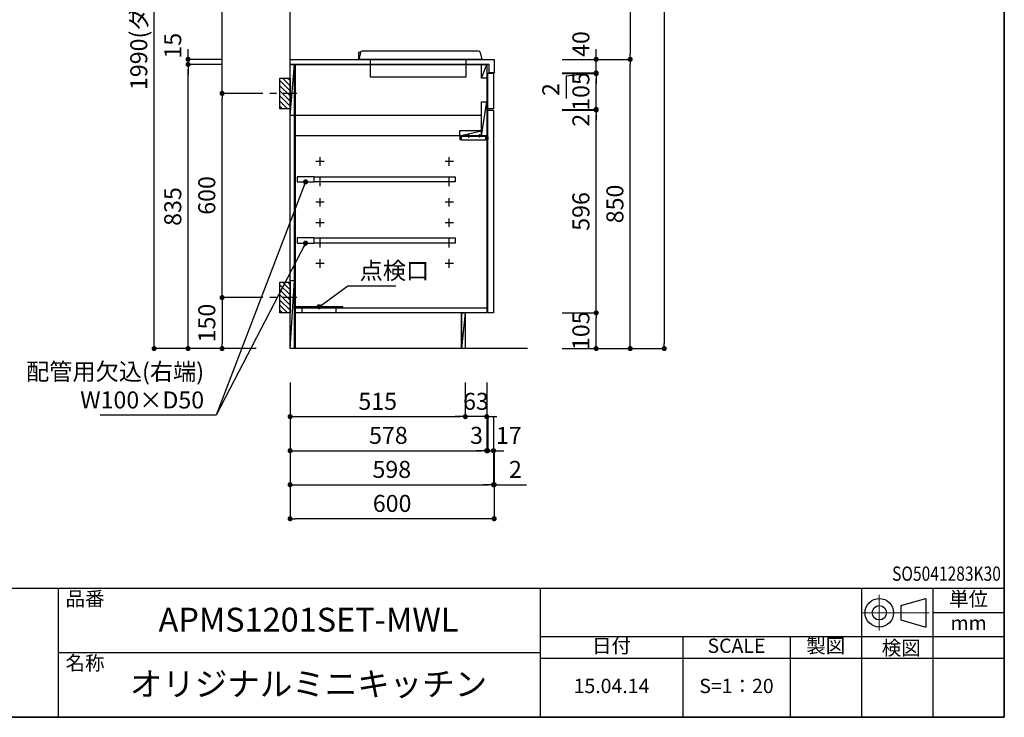
# Model space of a CAD drawing. Extents: x 0 to 8150, y 0 to 5650.
# Drawn here: x 5255 to 8150, y 0 to 2050 of the extents above; entities that cross this region are included whole.
import ezdxf
from ezdxf.enums import TextEntityAlignment as Align

# ---------------------------------------------------------------- set-up
doc = ezdxf.new("R2010")
doc.units = 0
doc.header["$LTSCALE"] = 80
doc.header["$MEASUREMENT"] = 0
doc.linetypes.add('CENTER1', pattern=[10, 6.25, -1.25, 1.25, -1.25])
doc.linetypes.add('ITN02', pattern=[1.25, 0.5, -0.25, 0.25, -0.25])
doc.layers.get('0').update_dxf_attribs({"linetype": 'CONTINUOUS'})
doc.layers.get('DEFPOINTS').update_dxf_attribs({"linetype": 'CONTINUOUS'})
for name, color, linetype in [('1', 7, 'CONTINUOUS'), ('_0-0_', 7, 'CONTINUOUS'), ('DIM', 3, 'CONTINUOUS'), ('KABE', 130, 'CONTINUOUS'), ('STOP', 191, 'CONTINUOUS'), ('図面番号', 50, 'CONTINUOUS'), ('設備', 30, 'CONTINUOUS')]:
    doc.layers.add(name, color=color, linetype=linetype)
for name, color, linetype, lineweight in [('中心線', 1, 'CENTER1', 15), ('図面枠', 6, 'CONTINUOUS', 25), ('文字', 4, 'CONTINUOUS', 15)]:
    doc.layers.add(name, color=color, linetype=linetype, lineweight=lineweight)
doc.styles.add('japanese', font='romans.shx', dxfattribs={"bigfont": 'bigfont.shx'})
doc.styles.add('TATE65', font='txt.shx', dxfattribs={"width": 0.65, "bigfont": 'extfont.shx'})
doc.styles.add('TATE70', font='txt.shx', dxfattribs={"width": 0.7, "bigfont": 'extfont.shx'})
doc.styles.add('TATE75', font='txt.shx', dxfattribs={"width": 0.75, "bigfont": 'extfont.shx'})
doc.styles.add('TATENAGA', font='txt.shx', dxfattribs={"width": 0.9, "bigfont": 'extfont.shx'})
doc.dimstyles.new('DIMSHORT65', dxfattribs={"dimtxt": 50, "dimasz": 15, "dimexe": 0, "dimexo": 0, "dimgap": 20, "dimtad": 1, "dimdec": 1, "dimdsep": 46, "dimtxsty": 'TATE65', "dimblk1": 'DOT', "dimblk2": 'DOT', "dimsah": 1, "dimcen": 0.09, "dimclrd": 256, "dimclre": 256, "dimclrt": 7, "dimadec": 0, "dimazin": 0, "dimtfac": 1, "dimtmove": 0, "dimatfit": 3, "dimldrblk": 'DOT', "dimfxl": 1, "dimtolj": 1, "dimtzin": 0, "dimarcsym": 0})
doc.dimstyles.new('DIMSHORT75', dxfattribs={"dimtxt": 50, "dimasz": 15, "dimexe": 0, "dimexo": 0, "dimgap": 20, "dimtad": 1, "dimdec": 1, "dimdsep": 46, "dimtxsty": 'TATE75', "dimblk1": 'DOT', "dimblk2": 'DOT', "dimsah": 1, "dimcen": 0.09, "dimclrd": 256, "dimclre": 256, "dimclrt": 7, "dimadec": 0, "dimazin": 0, "dimtfac": 1, "dimtmove": 0, "dimatfit": 3, "dimldrblk": 'DOT', "dimfxl": 1, "dimtolj": 1, "dimtzin": 0, "dimarcsym": 0})
doc.dimstyles.new('HIKI65', dxfattribs={"dimtxt": 50, "dimasz": 15, "dimexe": 0, "dimexo": 0, "dimgap": 20, "dimtad": 1, "dimdsep": 46, "dimtxsty": 'TATE65', "dimblk1": 'DOT', "dimblk2": 'DOT', "dimsah": 1, "dimcen": 0.09, "dimclrd": 256, "dimclre": 256, "dimclrt": 7, "dimadec": 0, "dimazin": 0, "dimtfac": 1, "dimtmove": 1, "dimatfit": 3, "dimldrblk": 'DOT', "dimfxl": 1, "dimtolj": 1, "dimtzin": 0, "dimarcsym": 0})
doc.dimstyles.new('HIKI70', dxfattribs={"dimtxt": 50, "dimasz": 15, "dimexe": 0, "dimexo": 0, "dimgap": 20, "dimtad": 1, "dimdec": 1, "dimdsep": 46, "dimtxsty": 'TATE70', "dimblk1": 'DOT', "dimblk2": 'DOT', "dimsah": 1, "dimcen": 0.09, "dimclrd": 256, "dimclre": 256, "dimclrt": 7, "dimadec": 0, "dimazin": 0, "dimtfac": 1, "dimtmove": 1, "dimatfit": 3, "dimldrblk": 'DOT', "dimfxl": 1, "dimtolj": 1, "dimtzin": 0, "dimarcsym": 0})
doc.dimstyles.new('HIKI75', dxfattribs={"dimtxt": 50, "dimasz": 15, "dimexe": 0, "dimexo": 0, "dimgap": 20, "dimtad": 1, "dimdsep": 46, "dimtxsty": 'TATE75', "dimblk1": 'DOT', "dimblk2": 'DOT', "dimsah": 1, "dimcen": 0.09, "dimclrd": 256, "dimclre": 256, "dimclrt": 7, "dimadec": 0, "dimazin": 0, "dimtfac": 1, "dimtmove": 1, "dimatfit": 3, "dimldrblk": 'DOT', "dimfxl": 1, "dimtolj": 1, "dimtzin": 0, "dimarcsym": 0})

# ---------------------------------------------------------------- blocks, each defined once
blk = doc.blocks.new('_DOT')
at = {"color": 0, "linetype": 'ByBlock'}
blk.add_line((-0.5, 0), (-1, 0), dxfattribs=at)
at = {"color": 0, "linetype": 'ByBlock', "const_width": 0.5}
blk.add_lwpolyline([(-0.25, 0, 1), (0.25, 0, 1)], format="xyb", close=True, dxfattribs=at)
blk = doc.blocks.new('*D55')
at = {"linetype": 'ByBlock'}
for p, q in [((39510.1, 1313.8), (39610.1, 1313.8)), ((39610.1, 1298.8), (39610.1, -921.2)), ((39510.1, -936.2), (39610.1, -936.2))]:
    blk.add_line(p, q, dxfattribs=at)
at = {"layer": 'DEFPOINTS', "color": 0, "linetype": 'ByBlock'}
for p in [(39510.1, 1313.8), (39510.1, -936.2), (39610.1, -936.2)]:
    blk.add_point(p, dxfattribs=at)
at = {"linetype": 'ByBlock', "xscale": 15, "yscale": 15, "zscale": 15}
for p, rotation in [((39610.1, 1313.8), 90), ((39610.1, -936.2), 270)]:
    blk.add_blockref('_DOT', p, dxfattribs=dict(at, rotation=rotation))
at = {"color": 7, "linetype": 'ByBlock', "insert": (39565.1, 188.8), "char_height": 50, "attachment_point": 5, "rotation": 90, "style": 'TATE75'}
blk.add_mtext('\\A1;2250', dxfattribs=at)
blk = doc.blocks.new('*D65')
at = {"linetype": 'ByBlock'}
for p, q in [((39410.1, -86.2), (39510.1, -86.2)), ((39510.1, -921.2), (39510.1, -101.2)), ((39410.1, -936.2), (39510.1, -936.2))]:
    blk.add_line(p, q, dxfattribs=at)
at = {"layer": 'DEFPOINTS', "color": 0, "linetype": 'ByBlock'}
for p in [(39410.1, -86.2), (39510.1, -86.2), (39410.1, -936.2)]:
    blk.add_point(p, dxfattribs=at)
at = {"linetype": 'ByBlock', "xscale": 15, "yscale": 15, "zscale": 15}
for p, rotation in [((39510.1, -86.2), 90), ((39510.1, -936.2), 270)]:
    blk.add_blockref('_DOT', p, dxfattribs=dict(at, rotation=rotation))
at = {"color": 7, "linetype": 'ByBlock', "insert": (39465.1, -511.2), "char_height": 50, "attachment_point": 5, "rotation": 90, "style": 'TATE75'}
blk.add_mtext('\\A1;850', dxfattribs=at)
blk = doc.blocks.new('*D66')
at = {"linetype": 'ByBlock'}
for p, q in [((39410.1, 713.8), (39510.1, 713.8)), ((39510.1, 698.8), (39510.1, -71.2)), ((39410.1, -86.2), (39510.1, -86.2))]:
    blk.add_line(p, q, dxfattribs=at)
at = {"layer": 'DEFPOINTS', "color": 0, "linetype": 'ByBlock'}
for p in [(39410.1, 713.8), (39410.1, -86.2), (39510.1, -86.2)]:
    blk.add_point(p, dxfattribs=at)
at = {"linetype": 'ByBlock', "xscale": 15, "yscale": 15, "zscale": 15}
for p, rotation in [((39510.1, 713.8), 90), ((39510.1, -86.2), 270)]:
    blk.add_blockref('_DOT', p, dxfattribs=dict(at, rotation=rotation))
at = {"color": 7, "linetype": 'ByBlock', "insert": (39465.1, 313.8), "char_height": 50, "attachment_point": 5, "rotation": 90, "style": 'TATE75'}
blk.add_mtext('\\A1;800', dxfattribs=at)
blk = doc.blocks.new('*D68')
at = {"linetype": 'ByBlock'}
for p, q in [((39310.1, -831.2), (39410.1, -831.2)), ((39410.1, -921.2), (39410.1, -846.2)), ((39310.1, -936.2), (39410.1, -936.2))]:
    blk.add_line(p, q, dxfattribs=at)
at = {"layer": 'DEFPOINTS', "color": 0, "linetype": 'ByBlock'}
for p in [(39310.1, -831.2), (39410.1, -831.2), (39310.1, -936.2)]:
    blk.add_point(p, dxfattribs=at)
at = {"linetype": 'ByBlock', "xscale": 15, "yscale": 15, "zscale": 15}
for p, rotation in [((39410.1, -831.2), 90), ((39410.1, -936.2), 270)]:
    blk.add_blockref('_DOT', p, dxfattribs=dict(at, rotation=rotation))
at = {"color": 7, "linetype": 'ByBlock', "insert": (39365.1, -883.7), "char_height": 50, "attachment_point": 5, "rotation": 90, "style": 'TATE75'}
blk.add_mtext('\\A1;105', dxfattribs=at)
blk = doc.blocks.new('*D69')
at = {"linetype": 'ByBlock'}
for p, q in [((39310.1, -235.2), (39410.1, -235.2)), ((39410.1, -816.2), (39410.1, -250.2)), ((39310.1, -831.2), (39410.1, -831.2))]:
    blk.add_line(p, q, dxfattribs=at)
at = {"layer": 'DEFPOINTS', "color": 0, "linetype": 'ByBlock'}
for p in [(39310.1, -235.2), (39410.1, -235.2), (39310.1, -831.2)]:
    blk.add_point(p, dxfattribs=at)
at = {"linetype": 'ByBlock', "xscale": 15, "yscale": 15, "zscale": 15}
for p, rotation in [((39410.1, -235.2), 90), ((39410.1, -831.2), 270)]:
    blk.add_blockref('_DOT', p, dxfattribs=dict(at, rotation=rotation))
at = {"color": 7, "linetype": 'ByBlock', "insert": (39365.1, -533.2), "char_height": 50, "attachment_point": 5, "rotation": 90, "style": 'TATE75'}
blk.add_mtext('\\A1;596', dxfattribs=at)
blk = doc.blocks.new('*D70')
at = {"linetype": 'ByBlock'}
for p, q in [((39410.1, -218.2), (39410.1, -203.2)), ((39310.1, -233.2), (39410.1, -233.2)), ((39310.1, -235.2), (39410.1, -235.2)), ((39410.1, -235.2), (39410.1, -233.2)), ((39410.1, -235.2), (39410.1, -233.2)), ((39410.1, -250.2), (39410.1, -265.2))]:
    blk.add_line(p, q, dxfattribs=at)
at = {"layer": 'DEFPOINTS', "color": 0, "linetype": 'ByBlock'}
for p in [(39310.1, -233.2), (39310.1, -235.2), (39410.1, -233.2)]:
    blk.add_point(p, dxfattribs=at)
at = {"linetype": 'ByBlock', "xscale": 15, "yscale": 15, "zscale": 15}
for p, rotation in [((39410.1, -233.2), 270), ((39410.1, -235.2), 90)]:
    blk.add_blockref('_DOT', p, dxfattribs=dict(at, rotation=rotation))
at = {"color": 7, "linetype": 'ByBlock', "insert": (39365.1, -265.2), "char_height": 50, "attachment_point": 5, "rotation": 90, "style": 'TATE75'}
blk.add_mtext('\\A1;2', dxfattribs=at)
blk = doc.blocks.new('*D71')
at = {"linetype": 'ByBlock'}
for p, q in [((39310.1, -128.2), (39410.1, -128.2)), ((39410.1, -218.2), (39410.1, -143.2)), ((39310.1, -233.2), (39410.1, -233.2))]:
    blk.add_line(p, q, dxfattribs=at)
at = {"layer": 'DEFPOINTS', "color": 0, "linetype": 'ByBlock'}
for p in [(39310.1, -128.2), (39410.1, -128.2), (39310.1, -233.2)]:
    blk.add_point(p, dxfattribs=at)
at = {"linetype": 'ByBlock', "xscale": 15, "yscale": 15, "zscale": 15}
for p, rotation in [((39410.1, -128.2), 90), ((39410.1, -233.2), 270)]:
    blk.add_blockref('_DOT', p, dxfattribs=dict(at, rotation=rotation))
at = {"color": 7, "linetype": 'ByBlock', "insert": (39365.1, -180.7), "char_height": 50, "attachment_point": 5, "rotation": 90, "style": 'TATE75'}
blk.add_mtext('\\A1;105', dxfattribs=at)
blk = doc.blocks.new('*D72')
at = {"linetype": 'ByBlock'}
for p, q in [((39410.1, -111.2), (39410.1, -96.2)), ((39310.1, -126.2), (39410.1, -126.2)), ((39310.1, -128.2), (39410.1, -128.2)), ((39410.1, -127.2), (39321.6, -136.1)), ((39321.6, -136.1), (39321.6, -201.1)), ((39410.1, -126.2), (39410.1, -128.2)), ((39410.1, -126.2), (39410.1, -128.2)), ((39410.1, -143.2), (39410.1, -158.2))]:
    blk.add_line(p, q, dxfattribs=at)
at = {"layer": 'DEFPOINTS', "color": 0, "linetype": 'ByBlock'}
for p in [(39310.1, -126.2), (39310.1, -128.2), (39410.1, -128.2)]:
    blk.add_point(p, dxfattribs=at)
at = {"linetype": 'ByBlock', "xscale": 15, "yscale": 15, "zscale": 15}
for p, rotation in [((39410.1, -126.2), 270), ((39410.1, -128.2), 90)]:
    blk.add_blockref('_DOT', p, dxfattribs=dict(at, rotation=rotation))
at = {"color": 7, "linetype": 'ByBlock', "insert": (39276.6, -156.1), "char_height": 50, "attachment_point": 6, "rotation": 90, "style": 'TATE75'}
blk.add_mtext('\\A1;2', dxfattribs=at)
blk = doc.blocks.new('*D73')
at = {"linetype": 'ByBlock'}
for p, q in [((39410.1, -71.2), (39410.1, -56.2)), ((39310.1, -86.2), (39410.1, -86.2)), ((39410.1, -126.2), (39410.1, -86.2)), ((39410.1, -126.2), (39410.1, -86.2)), ((39310.1, -126.2), (39410.1, -126.2)), ((39410.1, -141.2), (39410.1, -156.2))]:
    blk.add_line(p, q, dxfattribs=at)
at = {"layer": 'DEFPOINTS', "color": 0, "linetype": 'ByBlock'}
for p in [(39310.1, -86.2), (39410.1, -86.2), (39310.1, -126.2)]:
    blk.add_point(p, dxfattribs=at)
at = {"linetype": 'ByBlock', "xscale": 15, "yscale": 15, "zscale": 15}
for p, rotation in [((39410.1, -86.2), 270), ((39410.1, -126.2), 90)]:
    blk.add_blockref('_DOT', p, dxfattribs=dict(at, rotation=rotation))
at = {"color": 7, "linetype": 'ByBlock', "insert": (39365.1, -41.2), "char_height": 50, "attachment_point": 5, "rotation": 90, "style": 'TATE75'}
blk.add_mtext('\\A1;40', dxfattribs=at)
blk = doc.blocks.new('*D95')
at = {"linetype": 'ByBlock'}
for p, q in [((6050, 983.5), (6050, 883.5)), ((6565, 983.5), (6565, 883.5)), ((6065, 883.5), (6550, 883.5))]:
    blk.add_line(p, q, dxfattribs=at)
at = {"layer": 'DEFPOINTS', "color": 0, "linetype": 'ByBlock'}
for p in [(6050, 983.5), (6565, 983.5), (6565, 883.5)]:
    blk.add_point(p, dxfattribs=at)
at = {"linetype": 'ByBlock', "xscale": 15, "yscale": 15, "zscale": 15, "rotation": 180}
blk.add_blockref('_DOT', (6050, 883.5), dxfattribs=at)
at = {"linetype": 'ByBlock', "xscale": 15, "yscale": 15, "zscale": 15}
blk.add_blockref('_DOT', (6565, 883.5), dxfattribs=at)
at = {"color": 7, "linetype": 'ByBlock', "insert": (6307.5, 928.5), "char_height": 50, "attachment_point": 5, "style": 'TATE75'}
blk.add_mtext('\\A1;515', dxfattribs=at)
blk = doc.blocks.new('*D96')
at = {"linetype": 'ByBlock'}
for p, q in [((6050, 783.5), (6050, 683.5)), ((6648, 783.5), (6648, 683.5)), ((6065, 683.5), (6633, 683.5))]:
    blk.add_line(p, q, dxfattribs=at)
at = {"layer": 'DEFPOINTS', "color": 0, "linetype": 'ByBlock'}
for p in [(6050, 783.5), (6648, 783.5), (6648, 683.5)]:
    blk.add_point(p, dxfattribs=at)
at = {"linetype": 'ByBlock', "xscale": 15, "yscale": 15, "zscale": 15, "rotation": 180}
blk.add_blockref('_DOT', (6050, 683.5), dxfattribs=at)
at = {"linetype": 'ByBlock', "xscale": 15, "yscale": 15, "zscale": 15}
blk.add_blockref('_DOT', (6648, 683.5), dxfattribs=at)
at = {"color": 7, "linetype": 'ByBlock', "insert": (6349, 728.5), "char_height": 50, "attachment_point": 5, "style": 'TATE75'}
blk.add_mtext('\\A1;598', dxfattribs=at)
blk = doc.blocks.new('*D97')
at = {"linetype": 'ByBlock'}
for p, q in [((6565, 983.5), (6565, 883.5)), ((6628, 983.5), (6628, 883.5)), ((6550, 883.5), (6535, 883.5)), ((6628, 883.5), (6565, 883.5)), ((6628, 883.5), (6565, 883.5)), ((6643, 883.5), (6658, 883.5))]:
    blk.add_line(p, q, dxfattribs=at)
at = {"layer": 'DEFPOINTS', "color": 0, "linetype": 'ByBlock'}
for p in [(6565, 983.5), (6628, 983.5), (6565, 883.5)]:
    blk.add_point(p, dxfattribs=at)
at = {"linetype": 'ByBlock', "xscale": 15, "yscale": 15, "zscale": 15}
blk.add_blockref('_DOT', (6565, 883.5), dxfattribs=at)
at = {"linetype": 'ByBlock', "xscale": 15, "yscale": 15, "zscale": 15, "rotation": 180}
blk.add_blockref('_DOT', (6628, 883.5), dxfattribs=at)
at = {"color": 7, "linetype": 'ByBlock', "insert": (6596.5, 928.5), "char_height": 50, "attachment_point": 5, "style": 'TATE65'}
blk.add_mtext('\\A1;63', dxfattribs=at)
blk = doc.blocks.new('*D98')
at = {"linetype": 'ByBlock'}
for p, q in [((6050, 883.5), (6050, 783.5)), ((6628, 883.5), (6628, 783.5)), ((6065, 783.5), (6613, 783.5))]:
    blk.add_line(p, q, dxfattribs=at)
at = {"layer": 'DEFPOINTS', "color": 0, "linetype": 'ByBlock'}
for p in [(6050, 883.5), (6628, 883.5), (6628, 783.5)]:
    blk.add_point(p, dxfattribs=at)
at = {"linetype": 'ByBlock', "xscale": 15, "yscale": 15, "zscale": 15, "rotation": 180}
blk.add_blockref('_DOT', (6050, 783.5), dxfattribs=at)
at = {"linetype": 'ByBlock', "xscale": 15, "yscale": 15, "zscale": 15}
blk.add_blockref('_DOT', (6628, 783.5), dxfattribs=at)
at = {"color": 7, "linetype": 'ByBlock', "insert": (6339, 828.5), "char_height": 50, "attachment_point": 5, "style": 'TATE75'}
blk.add_mtext('\\A1;578', dxfattribs=at)
blk = doc.blocks.new('*D99')
at = {"linetype": 'ByBlock'}
for p, q in [((39090.1, -1136.2), (39090.1, -1236.2)), ((39093.1, -1136.2), (39093.1, -1236.2)), ((39075.1, -1236.2), (39060.1, -1236.2)), ((39090.1, -1236.2), (39093.1, -1236.2)), ((39090.1, -1236.2), (39093.1, -1236.2)), ((39108.1, -1236.2), (39123.1, -1236.2))]:
    blk.add_line(p, q, dxfattribs=at)
at = {"layer": 'DEFPOINTS', "color": 0, "linetype": 'ByBlock'}
for p in [(39090.1, -1136.2), (39093.1, -1136.2), (39093.1, -1236.2)]:
    blk.add_point(p, dxfattribs=at)
at = {"linetype": 'ByBlock', "xscale": 15, "yscale": 15, "zscale": 15}
blk.add_blockref('_DOT', (39090.1, -1236.2), dxfattribs=at)
at = {"linetype": 'ByBlock', "xscale": 15, "yscale": 15, "zscale": 15, "rotation": 180}
blk.add_blockref('_DOT', (39093.1, -1236.2), dxfattribs=at)
at = {"color": 7, "linetype": 'ByBlock', "insert": (39060.1, -1191.2), "char_height": 50, "attachment_point": 5, "style": 'TATE70'}
blk.add_mtext('\\A1;3', dxfattribs=at)
blk = doc.blocks.new('*D100')
at = {"linetype": 'ByBlock'}
for p, q in [((39093.1, -1136.2), (39093.1, -1236.2)), ((39110.1, -1136.2), (39110.1, -1236.2)), ((39078.1, -1236.2), (39063.1, -1236.2)), ((39093.1, -1236.2), (39110.1, -1236.2)), ((39093.1, -1236.2), (39110.1, -1236.2)), ((39125.1, -1236.2), (39140.1, -1236.2))]:
    blk.add_line(p, q, dxfattribs=at)
at = {"layer": 'DEFPOINTS', "color": 0, "linetype": 'ByBlock'}
for p in [(39093.1, -1136.2), (39110.1, -1136.2), (39110.1, -1236.2)]:
    blk.add_point(p, dxfattribs=at)
at = {"linetype": 'ByBlock', "xscale": 15, "yscale": 15, "zscale": 15}
blk.add_blockref('_DOT', (39093.1, -1236.2), dxfattribs=at)
at = {"linetype": 'ByBlock', "xscale": 15, "yscale": 15, "zscale": 15, "rotation": 180}
blk.add_blockref('_DOT', (39110.1, -1236.2), dxfattribs=at)
at = {"color": 7, "linetype": 'ByBlock', "insert": (39155.1, -1191.2), "char_height": 50, "attachment_point": 5, "style": 'TATE70'}
blk.add_mtext('\\A1;17', dxfattribs=at)
blk = doc.blocks.new('A$C0F0A1571')
at = {"layer": '1'}
for p, q in [((5.4, 72), (1.2, 52)), ((353.1, 76), (10.3, 76)), ((358, 72), (362.2, 52)), ((362.2, 52), (1.2, 52))]:
    blk.add_line(p, q, dxfattribs=at)
at = {"layer": '1', "color": 4}
for points in [[(5.4, 72), (0, 72), (0, 52), (1.2, 52)], [(315.2, 52), (315.2, 0), (35.2, 0), (35.2, 52)]]:
    blk.add_lwpolyline(points, dxfattribs=at)
at = {"layer": '1'}
for centre, start, end in [((10.3, 71), 90, 168.2317), ((353.1, 71), 11.7683, 90)]:
    blk.add_arc(centre, 5, start, end, dxfattribs=at)
blk = doc.blocks.new('*D105')
at = {"linetype": 'ByBlock'}
for p, q in [((38310.1, -101.2), (38210.1, -101.2)), ((38210.1, -921.2), (38210.1, -116.2)), ((38310.1, -936.2), (38210.1, -936.2))]:
    blk.add_line(p, q, dxfattribs=at)
at = {"layer": 'DEFPOINTS', "color": 0, "linetype": 'ByBlock'}
for p in [(38210.1, -101.2), (38310.1, -101.2), (38310.1, -936.2)]:
    blk.add_point(p, dxfattribs=at)
at = {"linetype": 'ByBlock', "xscale": 15, "yscale": 15, "zscale": 15}
for p, rotation in [((38210.1, -101.2), 90), ((38210.1, -936.2), 270)]:
    blk.add_blockref('_DOT', p, dxfattribs=dict(at, rotation=rotation))
at = {"color": 7, "linetype": 'ByBlock', "insert": (38165.1, -518.7), "char_height": 50, "attachment_point": 5, "rotation": 90, "style": 'TATE75'}
blk.add_mtext('\\A1;835', dxfattribs=at)
blk = doc.blocks.new('*D106')
at = {"linetype": 'ByBlock'}
for p, q in [((38210.1, -71.2), (38210.1, -56.2)), ((38310.1, -86.2), (38210.1, -86.2)), ((38210.1, -86.2), (38210.1, -101.2)), ((38210.1, -86.2), (38210.1, -101.2)), ((38310.1, -101.2), (38210.1, -101.2)), ((38210.1, -116.2), (38210.1, -131.2))]:
    blk.add_line(p, q, dxfattribs=at)
at = {"layer": 'DEFPOINTS', "color": 0, "linetype": 'ByBlock'}
for p in [(38310.1, -86.2), (38210.1, -101.2), (38310.1, -101.2)]:
    blk.add_point(p, dxfattribs=at)
at = {"linetype": 'ByBlock', "xscale": 15, "yscale": 15, "zscale": 15}
for p, rotation in [((38210.1, -86.2), 270), ((38210.1, -101.2), 90)]:
    blk.add_blockref('_DOT', p, dxfattribs=dict(at, rotation=rotation))
at = {"color": 7, "linetype": 'ByBlock', "insert": (38165.1, -46.2), "char_height": 50, "attachment_point": 5, "rotation": 90, "style": 'TATE75'}
blk.add_mtext('\\A1;15', dxfattribs=at)
blk = doc.blocks.new('A$C259944B4')
at = {"layer": '1', "color": 4}
for p, q in [((0, 12.5), (25, 12.5)), ((12.5, 0), (12.5, 25))]:
    blk.add_line(p, q, dxfattribs=at)
blk = doc.blocks.new('A$C28D60B3D')
at = {"layer": '設備', "color": 3}
for p, q in [((27, 6), (27, 18)), ((27, 7), (27, 17)), ((59, 7), (59, 17))]:
    blk.add_line(p, q, dxfattribs=at)
at = {"layer": '設備'}
for points in [[(79, 10), (0, 10), (0, 12), (79, 12)], [(1.5, 10), (3.5, 10), (3.5, 0), (1.5, 0)], [(77, 10), (3.5, 10), (3.5, 0), (77, 0)], [(82, 1), (77, 1), (77, 9), (82, 9)]]:
    blk.add_lwpolyline(points, close=True, dxfattribs=at)
blk = doc.blocks.new('A$C29B00DEB')
at = {"color": 8}
for p, q in [((20, 82.5), (27.5, 90)), ((20, 67.5), (42.5, 90)), ((20, 52.5), (50, 82.5)), ((20, 37.5), (50, 67.5)), ((20, 22.5), (50, 52.5)), ((20, 7.5), (50, 37.5)), ((27.5, 0), (50, 22.5)), ((42.5, 0), (50, 7.5))]:
    blk.add_line(p, q, dxfattribs=at)
at = {"color": 3, "linetype": 'ITN02'}
blk.add_line((0, 45), (120, 45), dxfattribs=at)
blk.add_lwpolyline([(20, 0), (50, 0), (50, 90), (20, 90)], close=True)
blk = doc.blocks.new('*D111')
at = {"linetype": 'ByBlock'}
for p, q in [((38410.1, -186.2), (38310.1, -186.2)), ((38310.1, -771.2), (38310.1, -201.2)), ((38410.1, -786.2), (38310.1, -786.2))]:
    blk.add_line(p, q, dxfattribs=at)
at = {"layer": 'DEFPOINTS', "color": 0, "linetype": 'ByBlock'}
for p in [(38310.1, -186.2), (38410.1, -186.2), (38410.1, -786.2)]:
    blk.add_point(p, dxfattribs=at)
at = {"linetype": 'ByBlock', "xscale": 15, "yscale": 15, "zscale": 15}
for p, rotation in [((38310.1, -186.2), 90), ((38310.1, -786.2), 270)]:
    blk.add_blockref('_DOT', p, dxfattribs=dict(at, rotation=rotation))
at = {"color": 7, "linetype": 'ByBlock', "insert": (38265.1, -486.2), "char_height": 50, "attachment_point": 5, "rotation": 90, "style": 'TATE75'}
blk.add_mtext('\\A1;600', dxfattribs=at)
blk = doc.blocks.new('*D112')
at = {"linetype": 'ByBlock'}
for p, q in [((38410.1, -786.2), (38310.1, -786.2)), ((38310.1, -801.2), (38310.1, -921.2)), ((38410.1, -936.2), (38310.1, -936.2))]:
    blk.add_line(p, q, dxfattribs=at)
at = {"layer": 'DEFPOINTS', "color": 0, "linetype": 'ByBlock'}
for p in [(38410.1, -786.2), (38310.1, -936.2), (38410.1, -936.2)]:
    blk.add_point(p, dxfattribs=at)
at = {"linetype": 'ByBlock', "xscale": 15, "yscale": 15, "zscale": 15}
for p, rotation in [((38310.1, -786.2), 90), ((38310.1, -936.2), 270)]:
    blk.add_blockref('_DOT', p, dxfattribs=dict(at, rotation=rotation))
at = {"color": 7, "linetype": 'ByBlock', "insert": (38265.1, -861.2), "char_height": 50, "attachment_point": 5, "rotation": 90, "style": 'TATE75'}
blk.add_mtext('\\A1;150', dxfattribs=at)
blk = doc.blocks.new('*D164')
at = {"lineweight": -2}
for p, q in [((6648, 783.5), (6648, 683.5)), ((6650, 783.5), (6650, 683.5)), ((6633, 683.5), (6618, 683.5)), ((6648, 683.5), (6650, 683.5)), ((6665, 683.5), (6745, 683.5))]:
    blk.add_line(p, q, dxfattribs=at)
at = {"layer": 'DEFPOINTS', "color": 0}
for p in [(6648, 783.5), (6650, 783.5), (6650, 683.5)]:
    blk.add_point(p, dxfattribs=at)
at = {"lineweight": -2, "xscale": 15, "yscale": 15, "zscale": 15}
blk.add_blockref('_DOT', (6648, 683.5), dxfattribs=at)
at = {"lineweight": -2, "xscale": 15, "yscale": 15, "zscale": 15, "rotation": 180}
blk.add_blockref('_DOT', (6650, 683.5), dxfattribs=at)
at = {"color": 7, "insert": (6712.5, 728.5), "char_height": 50, "attachment_point": 5, "style": 'TATE75'}
blk.add_mtext('\\A1;2', dxfattribs=at)
blk = doc.blocks.new('*D165')
at = {"lineweight": -2}
for p, q in [((6050, 683.5), (6050, 583.5)), ((6650, 683.5), (6650, 583.5)), ((6635, 583.5), (6065, 583.5))]:
    blk.add_line(p, q, dxfattribs=at)
at = {"layer": 'DEFPOINTS', "color": 0}
for p in [(6050, 683.5), (6650, 683.5), (6050, 583.5)]:
    blk.add_point(p, dxfattribs=at)
at = {"lineweight": -2, "xscale": 15, "yscale": 15, "zscale": 15, "rotation": 180}
blk.add_blockref('_DOT', (6050, 583.5), dxfattribs=at)
at = {"lineweight": -2, "xscale": 15, "yscale": 15, "zscale": 15}
blk.add_blockref('_DOT', (6650, 583.5), dxfattribs=at)
at = {"color": 7, "insert": (6350, 628.5), "char_height": 50, "attachment_point": 5, "style": 'TATE75'}
blk.add_mtext('\\A1;600', dxfattribs=at)
blk = doc.blocks.new('*D174')
at = {"layer": 'DEFPOINTS', "color": 0}
for p in [(5650, 3073.5), (5950, 3073.5), (5950, 1083.5)]:
    blk.add_point(p, dxfattribs=at)
at = {"layer": '設備', "lineweight": -2}
for p, q in [((5950, 3073.5), (5650, 3073.5)), ((5650, 1098.5), (5650, 3058.5)), ((5950, 1083.5), (5650, 1083.5))]:
    blk.add_line(p, q, dxfattribs=at)
at = {"layer": '設備', "lineweight": -2, "xscale": 15, "yscale": 15, "zscale": 15}
for p, rotation in [((5650, 3073.5), 90), ((5650, 1083.5), 270)]:
    blk.add_blockref('_DOT', p, dxfattribs=dict(at, rotation=rotation))
at = {"layer": '設備', "color": 7, "insert": (5605, 2078.5), "char_height": 50, "attachment_point": 5, "rotation": 90, "style": 'TATE65'}
blk.add_mtext('\\A1;1990(ダクト芯)', dxfattribs=at)
blk = doc.blocks.new('*D178')
at = {"layer": 'DEFPOINTS', "color": 0}
for p in [(5850, 2763.5), (5950, 2763.5), (5950, 1833.5)]:
    blk.add_point(p, dxfattribs=at)
at = {"layer": 'DIM', "lineweight": -2}
for p, q in [((5950, 2763.5), (5850, 2763.5)), ((5850, 1848.5), (5850, 2748.5)), ((5950, 1833.5), (5850, 1833.5))]:
    blk.add_line(p, q, dxfattribs=at)
at = {"layer": 'DIM', "lineweight": -2, "xscale": 15, "yscale": 15, "zscale": 15}
for p, rotation in [((5850, 2763.5), 90), ((5850, 1833.5), 270)]:
    blk.add_blockref('_DOT', p, dxfattribs=dict(at, rotation=rotation))
at = {"layer": 'DIM', "color": 7, "insert": (5805, 2298.5), "char_height": 50, "attachment_point": 5, "rotation": 90, "style": 'TATE75'}
blk.add_mtext('\\A1;930', dxfattribs=at)

msp = doc.modelspace()

# ---------------------------------------------------------------- linework, layer by layer
for points in [[(6613, 1918.5), (6628, 1918.5), (6628, 1878.5), (6613, 1878.5)], [(6613, 1808.5), (6628, 1808.5), (6628, 1708.5), (6613, 1708.5)], [(6120.5, 1588.5), (6070.5, 1588.5), (6070.5, 1573.5), (6120.5, 1573.5)], [(6120.5, 1408.5), (6070.5, 1408.5), (6070.5, 1393.5), (6120.5, 1393.5)]]:
    msp.add_lwpolyline(points, close=True)
at = {"layer": '1'}
for p, q in [((6050, 1768.5), (6062.5, 1918.5)), ((6613, 1878.5), (6628, 1918.5)), ((6613, 1708.5), (6628, 1808.5)), ((6613, 1768.5), (6065, 1768.5)), ((6628, 1708.5), (6065, 1708.5)), ((6548, 1708.5), (6613, 1723.5)), ((6050, 1083.5), (6062.5, 1283.5)), ((6085, 1188.5), (6085, 1203.5)), ((6185, 1188.5), (6185, 1203.5)), ((6565, 1188.5), (6554, 1083.5))]:
    msp.add_line(p, q, dxfattribs=at)
for points in [[(6050, 1083.5), (6050, 1918.5), (6628, 1918.5), (6628, 1188.5), (6554, 1188.5), (6554, 1083.5)], [(6062.5, 1768.5), (6050, 1768.5), (6050, 1918.5), (6062.5, 1918.5)], [(6065, 1083.5), (6062.5, 1083.5), (6062.5, 1918.5), (6065, 1918.5)], [(6648, 1788.5), (6631, 1788.5), (6631, 1892.5), (6648, 1892.5)], [(6648, 1188.5), (6631, 1188.5), (6631, 1784.5), (6648, 1784.5)], [(6548, 1708.5), (6613, 1708.5), (6613, 1723.5), (6548, 1723.5)], [(6535.5, 1573.5), (6120.5, 1573.5), (6120.5, 1588.5), (6535.5, 1588.5)], [(6535.5, 1393.5), (6120.5, 1393.5), (6120.5, 1408.5), (6535.5, 1408.5)], [(6062.5, 1083.5), (6050, 1083.5), (6050, 1283.5), (6062.5, 1283.5)], [(6628, 1188.5), (6065, 1188.5), (6065, 1203.5), (6628, 1203.5)], [(6565, 1083.5), (6554, 1083.5), (6554, 1188.5), (6565, 1188.5)]]:
    msp.add_lwpolyline(points, close=True, dxfattribs=at)
at = {"layer": '1', "color": 6}
msp.add_lwpolyline([(6065, 1203.5), (6205, 1203.5), (6205, 1206.5), (6065, 1206.5)], close=True, dxfattribs=at)
at = {"layer": '_0-0_', "color": 2, "linetype": 'Continuous'}
for p, q in [((7845.5, 328.125), (7919, 349.125)), ((7919, 349.125), (7919, 265.125)), ((7845.5, 328.125), (7845.5, 286.125)), ((7845.5, 286.125), (7919, 265.125))]:
    msp.add_line(p, q, dxfattribs=at)
for radius in [42, 21]:
    msp.add_circle((7782.5, 307.125), radius, dxfattribs=at)
at = {"layer": 'KABE'}
msp.add_lwpolyline([(6748, 1083.5), (6050, 1083.5), (6050, 3333.5), (6750, 3333.5)], dxfattribs=at)
at = {"layer": 'STOP'}
msp.add_lwpolyline([(6650, 1893.5), (6635, 1893.5), (6635, 1918.5), (6050, 1918.5), (6050, 1933.5), (6650, 1933.5)], close=True, dxfattribs=at)
at = {"layer": '中心線'}
for p, q in [((7782.5, 359.625), (7782.5, 254.625)), ((7730, 307.125), (7929.5, 307.125))]:
    msp.add_line(p, q, dxfattribs=at)
at = {"layer": '図面枠', "linetype": 'Continuous', "lineweight": 35}
for q in [(8150, 5650), (0, 0)]:
    msp.add_line((8150, 0), q, dxfattribs=at)
at = {"layer": '図面枠', "linetype": 'Continuous'}
for p, q in [((8150, 378), (4108.622, 378)), ((5368.622, 0), (5368.622, 378)), ((6785, 378), (6785, 0)), ((7730, 378), (7730, 0)), ((7940, 378), (7940, 0)), ((8150, 307.125), (7940, 307.125)), ((8150, 236.25), (6785, 236.25)), ((7205, 236.25), (7205, 0)), ((7520, 236.25), (7520, 0)), ((6785, 189), (5368.622, 189)), ((8150, 173.25), (6785, 173.25))]:
    msp.add_line(p, q, dxfattribs=at)

# ---------------------------------------------------------------- block references
msp.add_blockref('A$C0F0A1571', (6251.3, 1881.5))
at = {"layer": '1', "xscale": -1}
for name, p in [('A$C29B00DEB', (6070, 1788.5)), ('A$C259944B4', (6150.5, 1621)), ('A$C259944B4', (6530.5, 1621)), ('A$C259944B4', (6150.5, 1561)), ('A$C259944B4', (6530.5, 1561)), ('A$C259944B4', (6150.5, 1501)), ('A$C259944B4', (6530.5, 1501)), ('A$C259944B4', (6150.5, 1441)), ('A$C259944B4', (6530.5, 1441)), ('A$C259944B4', (6150.5, 1381)), ('A$C259944B4', (6530.5, 1381)), ('A$C259944B4', (6150.5, 1321)), ('A$C259944B4', (6530.5, 1321)), ('A$C29B00DEB', (6070, 1188.5))]:
    msp.add_blockref(name, p, dxfattribs=at)
at = {"layer": '1'}
msp.add_blockref('A$C28D60B3D', (6549, 1696.5), dxfattribs=at)

# ---------------------------------------------------------------- texts
at = {"style": 'japanese'}
for s, height, p in [('APMS1201SET-MWL', 70, (6104.156, 277.814)), ('オリジナルミニキッチン', 70, (6104.156, 88.814)), ('15.04.14', 42, (6995, 86.625)), ('S=1：20', 42, (7362.5, 86.625))]:
    msp.add_text(s, height=height, dxfattribs=at).set_placement(p, align=Align.MIDDLE)
at = {"color": 7, "char_height": 50, "style": 'TATE65'}
for s, insert, attachment_point in [('\\A1;点検口', (6254.42, 1312.441), 4), ('\\A1;配管用欠込(右端)\\PW100×D50', (5797.194, 974.225), 6)]:
    msp.add_mtext(s, dxfattribs=dict(at, insert=insert, attachment_point=attachment_point))
at = {"layer": '図面番号', "style": 'TATENAGA', "width": 0.8}
msp.add_text('SO5041283K30', height=42, dxfattribs=at).set_placement((8140, 388), align=Align.BOTTOM_RIGHT)
at = {"layer": '文字', "style": 'japanese'}
for s, p in [('品番', (5389.622, 327.309)), ('検図', (7789.655, 182.653)), ('名称', (5389.622, 138.39))]:
    msp.add_text(s, height=42, dxfattribs=at).set_placement(p)
for s, p in [('単位', (8045, 342.562)), ('mm', (8045, 271.687)), ('日付', (6995, 204.75)), ('SCALE', (7362.5, 204.75)), ('製図', (7625, 204.75))]:
    msp.add_text(s, height=42, dxfattribs=at).set_placement(p, align=Align.MIDDLE)

# ---------------------------------------------------------------- dimensions: what is measured, and where the dimension line sits
for base, p1, p2, picture, middle in [((6650, 683.5), (6648, 783.5), (6650, 783.5), '*D164', (6712.5, 728.5)), ((6050, 583.5), (6650, 683.5), (6050, 683.5), '*D165', (6350, 628.5))]:
    dim = msp.add_linear_dim(base=base, p1=p1, p2=p2, dimstyle='DIMSHORT75')
    dim.commit()
    dim.dimension.update_dxf_attribs({"geometry": picture, "text_midpoint": middle})
at = {"layer": 'DIM'}
for base, p1, p2, picture, middle in [((7150, 1083.5), (7050, 3333.5), (7050, 1083.5), '*D55', (7105, 2208.5)), ((7050, 1933.5), (6950, 2733.5), (6950, 1933.5), '*D66', (7005, 2333.5)), ((7050, 1933.5), (6950, 1083.5), (6950, 1933.5), '*D65', (7005, 1508.5)), ((5750, 1918.5), (5850, 1083.5), (5850, 1918.5), '*D105', (5705, 1501)), ((5850, 1833.5), (5950, 1233.5), (5950, 1833.5), '*D111', (5805, 1533.5)), ((6950, 1784.5), (6850, 1188.5), (6850, 1784.5), '*D69', (6905, 1486.5)), ((5850, 1083.5), (5950, 1233.5), (5950, 1083.5), '*D112', (5805, 1158.5))]:
    dim = msp.add_linear_dim(base=base, p1=p1, p2=p2, angle=270, dimstyle='HIKI75', dxfattribs=at)
    dim.commit()
    dim.dimension.update_dxf_attribs({"geometry": picture, "text_midpoint": middle, "insert": (-32460.075, 2019.681)})
dim = msp.add_linear_dim(base=(5850, 2763.5), p1=(5950, 1833.5), p2=(5950, 2763.5), angle=270, dimstyle='HIKI75', dxfattribs=at)
dim.commit()
dim.dimension.update_dxf_attribs({"geometry": '*D178', "text_midpoint": (5805, 2298.5)})
for base, p1, p2, picture, middle in [((5750, 1918.5), (5850, 1933.5), (5850, 1918.5), '*D106', (5750, 1973.5)), ((6950, 1933.5), (6850, 1893.5), (6850, 1933.5), '*D73', (6950, 1978.5)), ((6950, 1891.5), (6850, 1893.5), (6850, 1891.5), '*D72', (6861.55, 1863.555)), ((6950, 1891.5), (6850, 1786.5), (6850, 1891.5), '*D71', (6950, 1839)), ((6950, 1786.5), (6850, 1784.5), (6850, 1786.5), '*D70', (6950, 1754.5)), ((6950, 1188.5), (6850, 1083.5), (6850, 1188.5), '*D68', (6950, 1136))]:
    dim = msp.add_linear_dim(base=base, p1=p1, p2=p2, angle=270, dimstyle='HIKI75', dxfattribs=at)
    dim.commit()
    dim.dimension.update_dxf_attribs({"geometry": picture, "text_midpoint": middle, "dimtype": 160, "insert": (-32460.075, 2019.681)})
for base, p1, p2, picture, middle in [((6565, 883.5), (6050, 983.5), (6565, 983.5), '*D95', (6307.5, 928.5)), ((6628, 783.5), (6050, 883.5), (6628, 883.5), '*D98', (6339, 828.5)), ((6648, 683.5), (6050, 783.5), (6648, 783.5), '*D96', (6349, 728.5))]:
    dim = msp.add_linear_dim(base=base, p1=p1, p2=p2, dimstyle='HIKI75', dxfattribs=at)
    dim.commit()
    dim.dimension.update_dxf_attribs({"geometry": picture, "text_midpoint": middle})
dim = msp.add_linear_dim(base=(6565, 883.5), p1=(6628, 983.5), p2=(6565, 983.5), dimstyle='HIKI65', dxfattribs=at)
dim.commit()
dim.dimension.update_dxf_attribs({"geometry": '*D97', "text_midpoint": (6596.5, 883.5), "dimtype": 160})
for base, p1, p2, picture, middle in [((6631, 783.5), (6628, 883.5), (6631, 883.5), '*D99', (6598, 783.5)), ((6648, 783.5), (6631, 883.5), (6648, 883.5), '*D100', (6693, 783.5))]:
    dim = msp.add_linear_dim(base=base, p1=p1, p2=p2, dimstyle='HIKI70', dxfattribs=at)
    dim.commit()
    dim.dimension.update_dxf_attribs({"geometry": picture, "text_midpoint": middle, "dimtype": 160, "insert": (-32462.075, 2019.681)})
at = {"layer": '設備'}
dim = msp.add_linear_dim(base=(5650, 3073.5), p1=(5950, 1083.5), p2=(5950, 3073.5), angle=90, text='<>(ダクト芯)', dimstyle='DIMSHORT65', dxfattribs=at)
dim.commit()
dim.dimension.update_dxf_attribs({"geometry": '*D174', "text_midpoint": (5605, 2078.5)})

# ---------------------------------------------------------------- leaders
msp.add_leader([(6095.5, 1573.5), (5832.194, 887.558)], dimstyle='HIKI65')
at = {"annotation_type": 0, "has_hookline": 1}
for points, hookline_direction, text_width in [([(6095.5, 1393.5), (5832.194, 887.558), (5817.194, 887.558)], 1, 305.5), ([(6135, 1206.5), (6219.42, 1267.441), (6234.42, 1267.441)], 0, 106.167)]:
    msp.add_leader(points, dimstyle='HIKI65', dxfattribs=dict(at, hookline_direction=hookline_direction, text_width=text_width))

doc.saveas('drawing.dxf')
